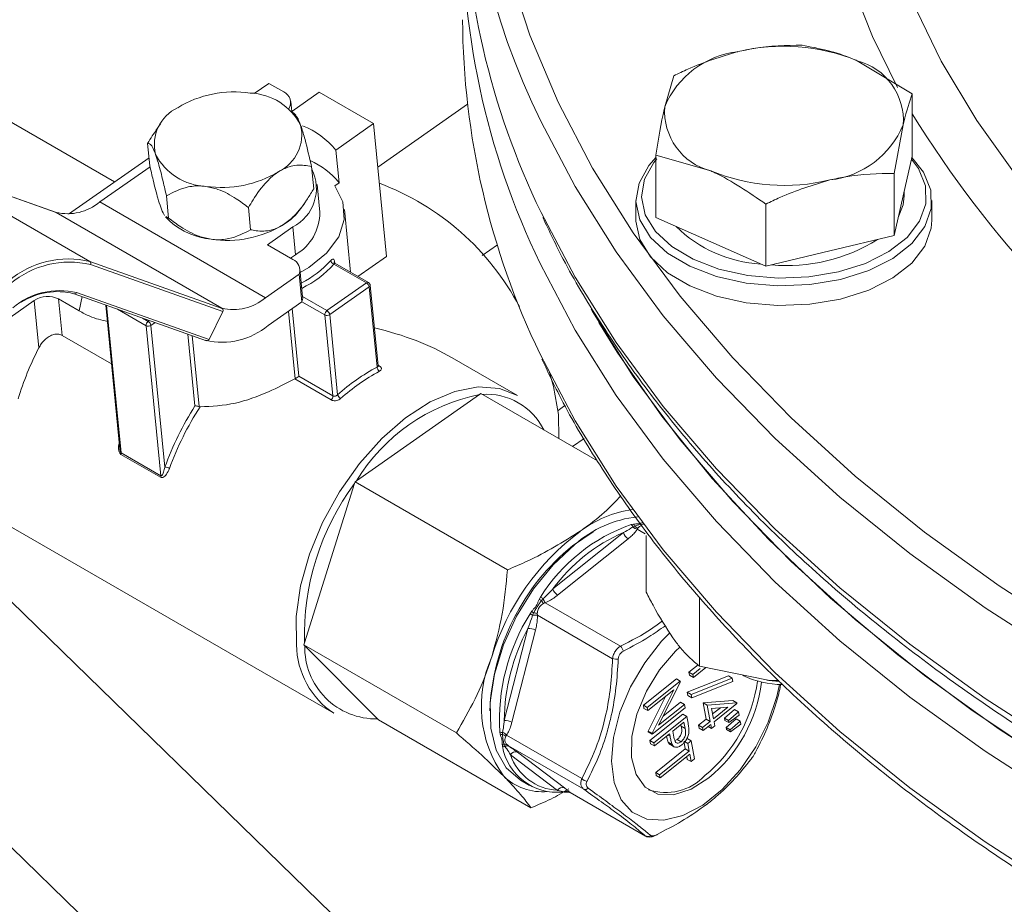
# Model space of a CAD drawing. Units: millimetres. Extents: x 0 to 25546, y 0 to 9489.
# Drawn here: x 289 to 342, y 1151 to 1198 of the extents above; entities that cross this region are included whole.
import ezdxf

# ---------------------------------------------------------------- set-up
doc = ezdxf.new("R2010")
doc.units = ezdxf.units.MM
doc.header["$LTSCALE"] = 5

msp = doc.modelspace()

# ---------------------------------------------------------------- linework, layer by layer
at = {"color": 7, "linetype": 'Continuous', "lineweight": 18}
for p, q in [((329.338, 1126.712), (213.288, 1239.63)), ((206.649, 1232.807), (322.699, 1119.889)), ((336.771, 1194.312), (333.794, 1196.105)), ((301.197, 1194.326), (301.989, 1194.881)), ((302.794, 1194.417), (301.989, 1194.881)), ((323.882, 1195.292), (323.392, 1193.618)), ((304.719, 1194.401), (303.234, 1193.36)), ((307.656, 1192.706), (304.719, 1194.401)), ((303.226, 1193.368), (303.173, 1193.903)), ((336.771, 1190.949), (336.771, 1194.312)), ((286.797, 1193.504), (293.643, 1189.552)), ((303.446, 1193.155), (303.197, 1193.396)), ((312.727, 1193.75), (307.887, 1190.356)), ((296.139, 1192.703), (295.882, 1192.332)), ((305.617, 1191.276), (307.656, 1192.706)), ((308.36, 1185.534), (307.656, 1192.706)), ((335.791, 1190.017), (336.281, 1192.639)), ((295.438, 1191.633), (295.556, 1190.434)), ((305.79, 1189.513), (305.617, 1191.276)), ((291.169, 1187.817), (295.514, 1190.864)), ((322.903, 1187.633), (322.903, 1190.996)), ((322.903, 1190.996), (325.88, 1190.151)), ((336.771, 1190.949), (336.281, 1188.801)), ((290.449, 1187.93), (283.293, 1190.462)), ((292.316, 1185.254), (283.308, 1190.455)), ((290.464, 1187.924), (283.308, 1190.455)), ((292.849, 1188.473), (295.569, 1190.379)), ((304.298, 1190.383), (304.416, 1189.185)), ((335.791, 1186.653), (335.791, 1190.017)), ((304.743, 1187.926), (304.596, 1189.424)), ((305.558, 1189.351), (305.79, 1189.513)), ((336.337, 1188.801), (336.337, 1189.045)), ((296.457, 1188.799), (296.575, 1187.6)), ((321.837, 1188.556), (321.837, 1187.494)), ((336.281, 1188.801), (335.791, 1186.653)), ((337.837, 1187.494), (337.837, 1188.556)), ((301.812, 1183.299), (292.849, 1188.473)), ((300.887, 1188.174), (301.004, 1186.975)), ((303.715, 1188.114), (303.972, 1188.485)), ((306.408, 1184.677), (306.076, 1188.057)), ((328.857, 1184.995), (328.857, 1188.359)), ((290.449, 1187.93), (290.464, 1187.924)), ((290.487, 1187.91), (290.464, 1187.924)), ((299.449, 1182.736), (290.487, 1187.91)), ((296.398, 1187.672), (296.658, 1187.422)), ((296.575, 1187.6), (296.419, 1187.695)), ((325.88, 1186.314), (322.903, 1187.633)), ((301.914, 1186.161), (303.285, 1187.122)), ((303.432, 1185.624), (303.285, 1187.122)), ((335.791, 1186.653), (332.324, 1185.824)), ((303.293, 1185.365), (301.914, 1186.161)), ((314.347, 1186.149), (313.526, 1185.573)), ((328.857, 1184.995), (325.88, 1186.314)), ((303.432, 1185.624), (303.166, 1185.438)), ((308.36, 1185.534), (306.808, 1184.446)), ((332.324, 1185.824), (328.857, 1184.995)), ((292.316, 1185.254), (299.472, 1182.723)), ((299.507, 1182.554), (292.35, 1185.085)), ((303.819, 1183.353), (303.672, 1184.851)), ((307.271, 1184.099), (305.512, 1185.114)), ((305.545, 1185.243), (305.552, 1185.176)), ((307.378, 1184.117), (305.562, 1185.166)), ((301.812, 1183.299), (303.625, 1184.57)), ((303.772, 1183.072), (303.625, 1184.57)), ((305.135, 1182.601), (307.271, 1184.099)), ((307.417, 1183.88), (305.281, 1182.383)), ((307.841, 1179.552), (307.417, 1183.88)), ((307.898, 1179.611), (307.47, 1183.974)), ((290.622, 1183.231), (290.815, 1181.265)), ((291.738, 1182.587), (290.622, 1183.231)), ((291.451, 1183.515), (291.465, 1183.509)), ((291.465, 1183.509), (298.621, 1180.977)), ((291.6, 1183.578), (298.757, 1181.047)), ((291.738, 1182.587), (291.9, 1183.355)), ((303.819, 1183.361), (305.135, 1182.601)), ((289.311, 1183.152), (288.003, 1182.235)), ((289.311, 1183.152), (289.563, 1180.589)), ((293.174, 1182.904), (293.938, 1175.116)), ((293.223, 1182.887), (294.005, 1174.917)), ((295.357, 1181.786), (293.81, 1182.679)), ((299.472, 1182.723), (299.449, 1182.736)), ((303.772, 1183.072), (301.959, 1181.8)), ((303.253, 1182.708), (303.613, 1179.05)), ((305.018, 1182.367), (303.777, 1183.083)), ((295.161, 1182.201), (295.474, 1182.021)), ((299.507, 1182.554), (298.757, 1181.047)), ((303.411, 1178.923), (303.053, 1182.567)), ((305.448, 1177.99), (305.018, 1182.367)), ((305.281, 1182.383), (305.706, 1178.055)), ((296.153, 1173.677), (295.357, 1181.786)), ((295.474, 1182.021), (295.54, 1182.067)), ((295.844, 1181.96), (295.619, 1181.802)), ((295.619, 1181.802), (296.371, 1174.149)), ((293.486, 1179.724), (290.815, 1181.265)), ((297.997, 1177.449), (297.616, 1181.333)), ((297.842, 1181.253), (298.219, 1177.413)), ((315.424, 1178.022), (311.897, 1180.058)), ((307.895, 1179.646), (307.966, 1179.605)), ((303.39, 1178.91), (303.411, 1178.923)), ((305.355, 1177.775), (303.39, 1178.91)), ((303.613, 1179.05), (305.448, 1177.99)), ((313.372, 1178.063), (306.733, 1173.408)), ((313.446, 1178.12), (313.372, 1178.063)), ((319.752, 1174.48), (313.446, 1178.12)), ((298.219, 1177.413), (298.274, 1177.4)), ((317.997, 1177.465), (317.622, 1177.203)), ((317.666, 1175.684), (317.646, 1176.989)), ((319.039, 1175.692), (318.413, 1175.253)), ((296.143, 1173.593), (293.994, 1174.833)), ((294.005, 1174.917), (296.153, 1173.677)), ((306.623, 1173.252), (303.92, 1164.641)), ((306.651, 1173.355), (306.623, 1173.252)), ((306.733, 1173.408), (306.651, 1173.355)), ((314.894, 1168.597), (306.651, 1173.355)), ((287.311, 1171.343), (305.505, 1160.84)), ((321.583, 1171.039), (321.7, 1171.06)), ((321.675, 1170.918), (321.766, 1170.961)), ((317.349, 1167.562), (321.165, 1170.611)), ((318.413, 1169.898), (319.521, 1170.651)), ((321.671, 1170.915), (321.675, 1170.918)), ((321.909, 1170.788), (321.907, 1170.783)), ((321.907, 1170.783), (322.338, 1170.534)), ((321.941, 1170.847), (321.909, 1170.788)), ((322.395, 1170.448), (322.395, 1167.385)), ((321.417, 1170.271), (317.601, 1167.222)), ((316.601, 1166.987), (316.681, 1167.123)), ((316.725, 1166.934), (316.814, 1167.036)), ((316.814, 1167.036), (316.82, 1167.041)), ((316.935, 1166.812), (316.928, 1166.81)), ((316.935, 1166.812), (320.998, 1164.467)), ((325.268, 1167.116), (325.268, 1163.382)), ((316.11, 1166.224), (316.2, 1166.356)), ((316.246, 1166.136), (316.249, 1166.144)), ((316.249, 1166.144), (316.303, 1166.27)), ((316.502, 1166.238), (316.507, 1166.145)), ((316.507, 1166.145), (316.507, 1166.138)), ((316.507, 1166.138), (320.57, 1163.792)), ((314.716, 1160.446), (315.99, 1165.421)), ((316.403, 1165.334), (315.129, 1160.359)), ((303.92, 1164.641), (303.885, 1164.542)), ((312.128, 1159.784), (303.885, 1164.542)), ((303.885, 1164.542), (303.935, 1164.494)), ((303.935, 1164.494), (307.871, 1160.538)), ((324.695, 1163.061), (325.191, 1163.457)), ((324.726, 1162.894), (324.695, 1163.061)), ((324.908, 1162.938), (324.695, 1163.061)), ((324.908, 1162.938), (325.307, 1163.258)), ((324.938, 1162.771), (324.908, 1162.938)), ((325.615, 1163.312), (324.938, 1162.771)), ((325.268, 1163.382), (328.988, 1162.626)), ((322.236, 1161.275), (324.02, 1162.699)), ((322.448, 1161.152), (324.232, 1162.577)), ((324.239, 1162.542), (323.061, 1160.19)), ((324.232, 1162.577), (324.02, 1162.699)), ((324.232, 1162.577), (324.239, 1162.542)), ((324.606, 1161.977), (326.83, 1162.86)), ((324.938, 1162.771), (324.726, 1162.894)), ((324.818, 1161.854), (327.042, 1162.737)), ((327.075, 1162.561), (324.851, 1161.678)), ((327.042, 1162.737), (326.83, 1162.86)), ((327.042, 1162.737), (327.075, 1162.561)), ((323.88, 1162.104), (322.479, 1160.985)), ((322.705, 1159.758), (323.88, 1162.104)), ((324.639, 1161.801), (324.606, 1161.977)), ((324.818, 1161.854), (324.606, 1161.977)), ((322.493, 1159.88), (323.424, 1161.74)), ((323.304, 1160.677), (324.252, 1161.434)), ((324.465, 1161.311), (324.252, 1161.434)), ((324.851, 1161.678), (324.639, 1161.801)), ((324.851, 1161.678), (324.818, 1161.854)), ((325.471, 1161.408), (327.076, 1161.524)), ((325.633, 1160.525), (325.471, 1161.408)), ((325.683, 1161.286), (325.471, 1161.408)), ((325.683, 1161.286), (327.288, 1161.402)), ((327.294, 1161.368), (326.059, 1160.381)), ((327.288, 1161.402), (327.076, 1161.524)), ((327.288, 1161.402), (327.294, 1161.368)), ((322.267, 1161.107), (322.236, 1161.275)), ((322.448, 1161.152), (322.236, 1161.275)), ((322.479, 1160.985), (322.267, 1161.107)), ((322.479, 1160.985), (322.448, 1161.152)), ((324.495, 1161.144), (322.712, 1159.72)), ((323.061, 1160.19), (324.465, 1161.311)), ((324.465, 1161.311), (324.495, 1161.144)), ((325.845, 1160.402), (325.683, 1161.286)), ((326.803, 1161.167), (325.926, 1161.104)), ((325.926, 1161.104), (326.028, 1160.549)), ((325.982, 1160.803), (326.401, 1161.138)), ((326.028, 1160.549), (326.803, 1161.167)), ((326.621, 1160.573), (327.165, 1161.037)), ((326.833, 1160.451), (327.377, 1160.914)), ((327.377, 1160.914), (327.165, 1161.037)), ((327.377, 1160.914), (327.408, 1160.747)), ((307.871, 1160.538), (307.914, 1160.493)), ((316.157, 1155.735), (307.914, 1160.493)), ((322.587, 1159.365), (324.371, 1160.789)), ((322.799, 1159.242), (324.583, 1160.667)), ((324.431, 1160.354), (323.836, 1159.879)), ((324.583, 1160.667), (324.371, 1160.789)), ((324.493, 1160.013), (324.431, 1160.354)), ((324.583, 1160.667), (324.65, 1160.302)), ((325.222, 1160.196), (325.633, 1160.525)), ((325.434, 1160.074), (325.845, 1160.402)), ((325.845, 1160.402), (325.633, 1160.525)), ((326.059, 1160.381), (326.099, 1160.167)), ((326.642, 1160.457), (326.621, 1160.573)), ((326.833, 1160.451), (326.621, 1160.573)), ((326.854, 1160.335), (326.642, 1160.457)), ((326.713, 1160.072), (327.257, 1160.535)), ((326.854, 1160.335), (326.833, 1160.451)), ((327.408, 1160.747), (326.854, 1160.335)), ((326.925, 1159.949), (327.469, 1160.413)), ((327.469, 1160.413), (327.257, 1160.535)), ((327.469, 1160.413), (327.5, 1160.246)), ((314.498, 1159.709), (314.474, 1159.834)), ((314.62, 1159.698), (314.626, 1159.807)), ((314.626, 1159.807), (314.627, 1159.813)), ((322.5, 1159.842), (322.493, 1159.88)), ((322.705, 1159.758), (322.493, 1159.88)), ((322.712, 1159.72), (322.5, 1159.842)), ((322.712, 1159.72), (322.705, 1159.758)), ((323.836, 1159.879), (323.892, 1159.55)), ((324.281, 1160.136), (324.265, 1160.222)), ((324.493, 1160.013), (324.281, 1160.136)), ((325.252, 1160.029), (325.222, 1160.196)), ((325.434, 1160.074), (325.222, 1160.196)), ((325.465, 1159.907), (325.252, 1160.029)), ((325.465, 1159.907), (325.434, 1160.074)), ((325.876, 1160.235), (325.465, 1159.907)), ((325.916, 1160.02), (325.737, 1160.124)), ((325.916, 1160.02), (325.876, 1160.235)), ((326.099, 1160.167), (325.916, 1160.02)), ((326.734, 1159.956), (326.713, 1160.072)), ((326.925, 1159.949), (326.713, 1160.072)), ((326.946, 1159.833), (326.734, 1159.956)), ((326.946, 1159.833), (326.925, 1159.949)), ((327.5, 1160.246), (326.946, 1159.833)), ((314.847, 1159.657), (314.844, 1159.652)), ((314.847, 1159.657), (318.91, 1157.312)), ((322.618, 1159.198), (322.587, 1159.365)), ((322.799, 1159.242), (322.587, 1159.365)), ((322.83, 1159.075), (322.799, 1159.242)), ((323.653, 1159.733), (322.83, 1159.075)), ((323.678, 1159.6), (323.567, 1159.664)), ((323.794, 1159.149), (323.582, 1159.271)), ((323.678, 1159.6), (323.653, 1159.733)), ((323.958, 1159.373), (324.071, 1159.428)), ((324.284, 1159.305), (324.071, 1159.428)), ((324.641, 1159.208), (324.429, 1159.33)), ((324.504, 1158.924), (324.442, 1159.259)), ((324.824, 1159.354), (324.612, 1159.476)), ((324.641, 1159.208), (324.824, 1159.354)), ((324.824, 1159.354), (325.004, 1158.375)), ((314.616, 1159.061), (314.597, 1159.166)), ((314.766, 1159.04), (314.725, 1159.127)), ((314.77, 1159.035), (314.766, 1159.04)), ((314.885, 1159.13), (314.949, 1159.08)), ((314.949, 1159.08), (314.954, 1159.077)), ((314.954, 1159.077), (319.017, 1156.732)), ((315.427, 1158.734), (317.969, 1156.808)), ((322.83, 1159.075), (322.618, 1159.198)), ((322.903, 1157.646), (324.504, 1158.924)), ((323.115, 1157.523), (324.716, 1158.802)), ((323.66, 1159.168), (323.925, 1159.015)), ((324.716, 1158.802), (324.504, 1158.924)), ((324.716, 1158.802), (324.641, 1159.208)), ((317.596, 1156.677), (315.054, 1158.604)), ((324.746, 1158.635), (323.146, 1157.356)), ((324.609, 1158.351), (324.581, 1158.503)), ((324.821, 1158.229), (324.609, 1158.351)), ((324.821, 1158.229), (324.746, 1158.635)), ((325.004, 1158.375), (324.821, 1158.229)), ((322.934, 1157.479), (322.903, 1157.646)), ((323.115, 1157.523), (322.903, 1157.646)), ((315.593, 1157.233), (316.088, 1156.947)), ((323.146, 1157.356), (322.934, 1157.479)), ((323.146, 1157.356), (323.115, 1157.523)), ((318.004, 1156.586), (318.001, 1156.587)), ((318.083, 1156.582), (318.004, 1156.586)), ((318.257, 1156.569), (318.274, 1156.56)), ((318.266, 1156.567), (322.328, 1154.222)), ((318.266, 1156.567), (318.266, 1156.566)), ((318.273, 1156.56), (322.35, 1154.207)), ((322.351, 1154.209), (322.328, 1154.222))]:
    msp.add_line(p, q, dxfattribs=at)
at = {"color": 7, "linetype": 'Continuous', "lineweight": 18, "flags": 128}
for points in [[(341.831, 1237.392), (339.362, 1234.282), (337.216, 1231.092), (335.401, 1227.835), (333.924, 1224.522), (332.789, 1221.164), (332.001, 1217.773), (331.562, 1214.361), (331.475, 1210.94), (331.738, 1207.522), (332.352, 1204.119), (333.313, 1200.743), (334.62, 1197.406), (335.967, 1194.667)], [(342.512, 1235.947), (340.257, 1232.805), (338.335, 1229.589), (336.752, 1226.313), (335.516, 1222.987), (334.629, 1219.624), (334.096, 1216.236), (333.918, 1212.836), (334.096, 1209.436), (334.629, 1206.049), (335.516, 1202.686), (336.752, 1199.36), (338.335, 1196.083), (340.257, 1192.868), (342.512, 1189.725)], [(313.464, 1211.795), (313.598, 1208.54), (314.082, 1204.829), (314.916, 1201.139), (316.098, 1197.481), (317.625, 1193.865), (319.491, 1190.303), (321.691, 1186.805), (324.218, 1183.382), (327.066, 1180.043), (330.226, 1176.8), (333.687, 1173.66), (337.441, 1170.635), (341.474, 1167.732), (345.777, 1164.961)], [(316.703, 1192.805), (318.542, 1189.304), (320.76, 1185.777), (323.31, 1182.325), (326.182, 1178.958), (329.368, 1175.686), (332.859, 1172.521), (336.644, 1169.469), (340.712, 1166.542), (345.051, 1163.747)], [(332.898, 1184.289), (331.238, 1184.009), (329.512, 1183.941), (327.801, 1184.09), (326.186, 1184.447), (324.741, 1184.996), (323.534, 1185.711), (322.622, 1186.56), (322.048, 1187.502), (321.838, 1188.493), (322.001, 1189.487), (322.531, 1190.438), (322.937, 1190.893)], [(322.956, 1190.796), (322.805, 1190.612), (322.295, 1189.697), (322.138, 1188.741), (322.34, 1187.786), (322.893, 1186.88), (323.771, 1186.063), (324.932, 1185.374), (326.323, 1184.846), (327.877, 1184.502), (329.524, 1184.359), (331.185, 1184.424), (332.783, 1184.694)], [(332.783, 1184.694), (334.244, 1185.156), (335.498, 1185.788), (336.488, 1186.561), (337.166, 1187.439), (337.502, 1188.38), (337.48, 1189.341), (337.1, 1190.277), (336.732, 1190.779)], [(336.754, 1190.876), (337.383, 1190.09), (337.777, 1189.117), (337.801, 1188.119), (337.452, 1187.141), (336.747, 1186.229), (335.719, 1185.425), (334.416, 1184.769), (332.898, 1184.289)], [(305.558, 1189.351), (305.998, 1188.472), (306.07, 1187.531), (305.77, 1186.586), (305.116, 1185.699), (304.151, 1184.925), (303.691, 1184.658)], [(336.337, 1188.801), (336.281, 1188.311), (336.015, 1187.635)], [(316.703, 1187.905), (318.542, 1184.405), (320.76, 1180.878), (323.31, 1177.425), (326.182, 1174.059), (329.368, 1170.787), (332.859, 1167.621), (336.644, 1164.57), (340.712, 1161.643), (345.051, 1158.848)], [(332.898, 1183.228), (331.238, 1182.947), (329.512, 1182.88), (327.801, 1183.028), (326.186, 1183.385), (324.741, 1183.934), (323.534, 1184.65), (322.622, 1185.499), (322.048, 1186.441), (321.838, 1187.432), (321.837, 1187.494)], [(337.837, 1187.494), (337.801, 1187.057), (337.452, 1186.079), (336.747, 1185.167), (335.719, 1184.364), (334.416, 1183.707), (332.898, 1183.228)], [(345.051, 1155.99), (340.712, 1158.785), (336.644, 1161.712), (332.859, 1164.763), (329.368, 1167.929), (326.182, 1171.201), (323.31, 1174.567), (320.76, 1178.02), (318.542, 1181.547), (316.66, 1185.14), (316.654, 1185.152)], [(345.777, 1157.204), (341.475, 1159.975), (337.441, 1162.878), (333.687, 1165.903), (330.226, 1169.042), (327.066, 1172.286), (324.218, 1175.625), (321.691, 1179.048), (319.491, 1182.546), (319.417, 1182.673)], [(319.835, 1181.957), (320.827, 1180.352), (323.233, 1176.899), (325.961, 1173.528), (329.005, 1170.247), (332.354, 1167.068), (336, 1163.998), (339.93, 1161.049), (344.133, 1158.227)], [(345.051, 1151.091), (340.712, 1153.886), (336.644, 1156.813), (332.859, 1159.864), (329.368, 1163.03), (326.182, 1166.301), (323.31, 1169.668), (320.76, 1173.121), (318.542, 1176.648), (316.66, 1180.24), (316.654, 1180.253)], [(307.906, 1179.586), (307.905, 1179.587), (307.899, 1179.611), (307.899, 1179.611), (307.899, 1179.611)], [(317.646, 1176.989), (317.377, 1178.504), (317.166, 1179.252)], [(303.49, 1164.541), (303.474, 1166.072), (303.711, 1167.724), (304.193, 1169.438), (304.9, 1171.152), (305.809, 1172.803), (306.886, 1174.333), (308.093, 1175.685), (309.385, 1176.812), (310.716, 1177.672), (312.038, 1178.233), (313.304, 1178.477), (314.466, 1178.394), (315.424, 1178.022)], [(318.528, 1169.962), (317.358, 1168.872), (316.293, 1167.562), (315.383, 1166.093), (314.669, 1164.534), (314.186, 1162.957), (313.955, 1161.437), (313.988, 1160.044), (314.283, 1158.844), (314.827, 1157.892), (315.593, 1157.233), (315.593, 1157.233)], [(329.592, 1162.399), (329.451, 1161.743), (328.986, 1160.366), (328.312, 1159.021), (327.466, 1157.782), (326.493, 1156.715), (325.444, 1155.878), (324.378, 1155.316), (323.351, 1155.059), (322.419, 1155.121), (321.632, 1155.498), (321.033, 1156.172), (320.653, 1157.104), (320.513, 1158.245), (320.621, 1159.533), (320.971, 1160.899), (321.544, 1162.27), (322.309, 1163.571), (323.225, 1164.731), (323.672, 1165.19)], [(324.216, 1164.412), (323.976, 1164.191), (323.114, 1163.197), (322.401, 1162.039), (321.888, 1160.802), (321.614, 1159.578), (321.599, 1158.458), (321.844, 1157.524), (322.332, 1156.847), (323.026, 1156.476), (323.873, 1156.439), (324.813, 1156.738), (325.775, 1157.352)], [(328.907, 1162.622), (329.02, 1162.608), (329.576, 1162.564)]]:
    msp.add_lwpolyline(points, dxfattribs=at)
at = {"color": 7, "linetype": 'Continuous', "lineweight": 18}
for centre, radius, start, end in [((353.893, 1210.97), 41.389, 154.9725, 206.0341), ((354.985, 1206.418), 42.523, 180.4559, 205.8077), ((354.269, 1203.38), 41.799, 178.2587, 205.8544), ((354.518, 1198.554), 42.055, 180.3158, 205.7962), ((327.913, 1191.727), 4.9, 96.607, 157.3039), ((329.815, 1186.393), 10.496, 67.7229, 103.5847), ((332.954, 1192.877), 3.336, 355.9011, 75.419), ((300.126, 1188.507), 5.915, 81.6644, 121.1867), ((300.853, 1191.144), 3.218, 27.4985, 87.6761), ((302.545, 1193.848), 0.62, 327.2599, 66.4007), ((298.015, 1191.571), 2.212, 115.5005, 193.7416), ((326.72, 1193.38), 3.336, 175.9011, 255.419), ((386.443, 1223.777), 58.308, 211.58372, 234.75158), ((301.559, 1192.105), 2.212, 295.5005, 13.7416), ((302.066, 1188.311), 4.626, 39.8529, 67.7507), ((331.76, 1194.529), 4.9, 276.607, 337.3039), ((298.721, 1192.532), 3.218, 207.4985, 267.6761), ((302.346, 1186.673), 4.464, 39.5127, 65.0908), ((299.448, 1195.169), 5.915, 261.6644, 301.1867), ((302.224, 1189.204), 2.336, 297.0023, 26.7099), ((329.859, 1199.864), 10.496, 247.7229, 283.5847), ((302.985, 1176.202), 14.186, 27.7991, 69.4155), ((291.111, 1190.532), 2.695, 256.6079, 310.1598), ((301.113, 1189.969), 3.196, 301.6916, 324.522), ((299.258, 1190.369), 3.93, 228.579, 264.3549), ((302.14, 1187.884), 2.603, 299.7572, 0.9204), ((299.728, 1192.31), 5.915, 261.6644, 301.1867), ((328.99, 1192.227), 7.119, 225.5525, 266.6638), ((329.982, 1194.293), 9.261, 264.9392, 301.957), ((291.157, 1180.385), 5.006, 76.6079, 130.1598), ((303.046, 1184.795), 0.621, 338.7945, 66.6416), ((301.269, 1188.963), 5.47, 296.9407, 318.0685), ((305.587, 1185.357), 0.254, 191.1327, 252.8141), ((291.209, 1180.291), 4.929, 76.6079, 130.1598), ((292.24, 1185.151), 0.128, 329.3018, 53.5957), ((301.193, 1189.038), 5.835, 296.2595, 317.7485), ((305.613, 1185.188), 0.0871, 140.7462, 184.9709), ((307.339, 1184.023), 0.102, 67.4433, 131.8323), ((307.104, 1183.83), 0.317, 9.1165, 58.1403), ((307.285, 1183.956), 0.186, 5.6068, 60.0027), ((307.364, 1183.973), 0.106, 299.7572, 0.9204), ((290.691, 1179.757), 3.927, 76.6079, 130.1598), ((290.564, 1180.017), 3.609, 75.7845, 122.7756), ((290.035, 1182.057), 1.312, 63.4033, 123.477), ((291.494, 1183.619), 0.114, 255.414, 338.9667), ((300.074, 1185.358), 2.695, 256.6079, 310.1598), ((303.261, 1183.302), 0.561, 335.7942, 5.2359), ((299.396, 1182.62), 0.128, 329.3018, 53.5957), ((305.301, 1182.372), 0.283, 125.9349, 181.1542), ((305.136, 1182.602), 0.262, 243.4033, 303.477), ((304.968, 1182.332), 0.317, 9.1165, 58.1403), ((295.64, 1181.792), 0.283, 125.9349, 181.1542), ((295.475, 1182.021), 0.262, 243.4033, 303.477), ((295.307, 1181.752), 0.317, 9.1165, 58.1403), ((299.476, 1184.743), 3.85, 256.6079, 310.1598), ((298.65, 1181.088), 0.114, 255.414, 338.9667), ((303.934, 1173.116), 16.199, 152.5265, 163.092), ((313.069, 1169.825), 11.043, 118.2541, 131.8202), ((308.117, 1179.553), 0.275, 180.0502, 237.0708), ((307.919, 1179.688), 0.0955, 259.1079, 299.228), ((313.099, 1169.773), 10.84, 118.2541, 131.8202), ((305.166, 1177.984), 0.282, 312.2248, 1.1933), ((306.068, 1178.18), 0.383, 199.0799, 239.0263), ((315.384, 1168.132), 10.133, 101.4509, 148.6234), ((313.75, 1174.618), 3.463, 26.3031, 94.2082), ((312.494, 1168.255), 17.166, 147.6136, 159.9191), ((312.457, 1168.277), 16.864, 147.2506, 159.9156), ((293.791, 1174.902), 0.215, 341.4314, 4.1822), ((296.305, 1173.522), 0.63, 60.1717, 83.9995), ((295.939, 1173.662), 0.215, 341.4314, 4.1822), ((317.748, 1165.031), 13.834, 143.5347, 181.6144), ((322.595, 1165.335), 6.16, 96.245, 131.3246), ((322.581, 1165.659), 6.268, 98.6281, 126.8663), ((324.661, 1162.158), 9.399, 109.1212, 148.1127), ((321.462, 1170.85), 0.224, 17.8799, 57.5089), ((321.57, 1170.902), 0.205, 16.8219, 50.6573), ((322.078, 1171.249), 0.424, 222.6721, 251.232), ((326.866, 1159.93), 13.422, 126.8299, 162.8647), ((324.847, 1162.089), 9.283, 113.364, 143.8699), ((321.71, 1170.751), 0.563, 194.4591, 238.6554), ((322, 1171.227), 0.454, 223.4531, 258.1391), ((322.002, 1171.229), 0.45, 223.5457, 258.1158), ((326.045, 1160.485), 12.118, 129.0354, 177.6702), ((317.894, 1167.703), 0.563, 194.4591, 238.6554), ((316.304, 1166.122), 0.915, 62.6336, 71.073), ((315.882, 1165.762), 1.578, 53.8022, 59.5998), ((317.638, 1167.487), 1.067, 211.1668, 221.8411), ((317.865, 1167.424), 1.12, 200.2986, 213.2635), ((317.843, 1167.411), 1.088, 199.9015, 213.4152), ((325.343, 1160.455), 10.886, 147.9988, 183.2672), ((296.732, 1132.679), 38.74, 59.7501, 59.9863), ((317.706, 1168.05), 2.267, 228.3636, 231.7535), ((316.388, 1164.1), 2.041, 86.6589, 93.9885), ((316.386, 1163.987), 2.161, 86.7977, 93.6389), ((316.067, 1164.152), 2.131, 78.2214, 83.6464), ((325.482, 1160.339), 10.767, 151.8362, 179.4298), ((316.058, 1164.721), 0.703, 60.6319, 95.5245), ((308.002, 1164.599), 4.513, 180.7326, 236.3981), ((307.787, 1164.39), 3.853, 178.4613, 271.2571), ((320.33, 1163.894), 0.88, 20.3343, 40.5941), ((320.017, 1161.225), 6.542, 156.0131, 215.2004), ((320.823, 1165.139), 1.37, 259.3575, 272.4692), ((320.542, 1163.607), 7.926, 309.3066, 352.5769), ((320.769, 1163.474), 7.908, 309.2723, 353.1273), ((329.73, 1167.168), 4.774, 243.7046, 270.2674), ((314.784, 1159.746), 0.703, 60.6319, 95.5245), ((314.593, 1160.062), 0.256, 242.3381, 277.3127), ((314.441, 1159.317), 0.524, 39.8275, 69.3955), ((314.441, 1159.318), 0.529, 39.8297, 69.4218), ((314.58, 1159.942), 0.247, 250.539, 279.2777), ((314.466, 1159.232), 0.49, 47.1655, 71.7861), ((314.724, 1159.351), 0.224, 235.5162, 270.1015), ((317.58, 1159.581), 3.01, 189.9545, 275.7356), ((314.72, 1159.262), 0.226, 242.4888, 281.7642), ((314.809, 1158.941), 0.204, 68.2187, 114.4476), ((314.892, 1158.904), 0.186, 72.2916, 132.6324), ((314.897, 1158.901), 0.185, 72.0895, 133.33), ((315.311, 1158.468), 0.29, 66.4241, 152.1585), ((317.735, 1159.501), 2.827, 198.5007, 267.1893), ((316.783, 1159.633), 3.035, 225.8862, 275.1578), ((319.307, 1157.715), 0.566, 225.4395, 258.0045), ((323.442, 1159.468), 2.91, 251.2243, 316.7796), ((317.853, 1156.542), 0.29, 66.4241, 152.1585), ((317.943, 1156.688), 0.119, 275.3545, 301.2114), ((318.114, 1156.316), 0.293, 58.8285, 112.6773), ((318.115, 1156.316), 0.293, 58.9664, 112.2566), ((318.047, 1156.661), 0.0869, 272.8556, 294.4644), ((318.151, 1156.322), 0.269, 66.7016, 104.5998), ((319.091, 1156.944), 0.225, 250.5883, 317.44), ((322.473, 1154.471), 0.288, 239.8844, 304.053), ((322.937, 1154.298), 0.038, 305.4307, 352.0591)]:
    msp.add_arc(centre, radius, start, end, dxfattribs=at)
for centre, major_axis, ratio, start_param, end_param in [((301.477, 1174.619), (14.005, 0.616), 0.545762, 0.708028, 1.086793), ((303.482, 1178.958), (0.176, 0.113), 0.046069, 0.702275, 1.95659)]:
    msp.add_ellipse(centre, major_axis=major_axis, ratio=ratio, start_param=start_param, end_param=end_param, dxfattribs=at)
for points, knots in [([(327.349, 1196.595), (326.438, 1196.319), (325.264, 1195.964), (324.135, 1195.415), (323.882, 1195.292)], [0, 0, 0, 0, 0.7762867, 1, 1, 1, 1]), ([(330.816, 1196.95), (329.95, 1196.935), (328.806, 1196.914), (327.633, 1196.657), (327.349, 1196.595)], [0, 0, 0, 0, 0.758149, 1, 1, 1, 1]), ([(333.794, 1196.105), (333.723, 1196.136), (332.718, 1196.575), (331.733, 1196.769), (330.816, 1196.95)], [0, 0, 0, 0, 0.070215, 1, 1, 1, 1]), ([(336.281, 1192.639), (336.293, 1192.689), (336.458, 1193.408), (336.62, 1193.877), (336.771, 1194.312)], [0, 0, 0, 0, 0.070215, 1, 1, 1, 1]), ([(323.392, 1193.618), (323.381, 1193.567), (323.215, 1192.835), (323.053, 1191.882), (322.903, 1190.996)], [0, 0, 0, 0, 0.070215, 1, 1, 1, 1]), ([(303.707, 1192.63), (303.659, 1192.756), (303.551, 1193.034), (303.475, 1193.104), (303.433, 1193.142)], [0, 0, 0, 0, 0.452202, 1, 1, 1, 1]), ([(295.929, 1192.359), (295.847, 1192.256), (295.665, 1192.028), (295.519, 1191.773), (295.438, 1191.633)], [0, 0, 0, 0, 0.4527393, 1, 1, 1, 1]), ([(304.298, 1190.383), (304.183, 1190.886), (304.004, 1191.664), (303.798, 1192.372), (303.721, 1192.591), (303.707, 1192.63)], [0, 0, 0, 0, 0.599211, 0.927974, 1, 1, 1, 1]), ([(295.438, 1191.633), (295.504, 1191.632), (295.607, 1191.629), (295.777, 1191.288), (295.853, 1191.083), (295.866, 1191.046)], [0, 0, 0, 0, 0.599211, 0.927974, 1, 1, 1, 1]), ([(295.866, 1191.046), (295.917, 1190.892), (296.053, 1190.485), (296.258, 1189.676), (296.398, 1189.059), (296.457, 1188.799)], [0, 0, 0, 0, 0.2591388, 0.6868082, 1, 1, 1, 1]), ([(296.147, 1188.187), (296.096, 1188.341), (295.96, 1188.748), (295.755, 1189.557), (295.615, 1190.174), (295.556, 1190.434)], [0, 0, 0, 0, 0.259139, 0.686808, 1, 1, 1, 1]), ([(300.887, 1188.174), (300.969, 1188.311), (301.267, 1188.808), (301.778, 1189.509), (302.286, 1189.961), (302.499, 1190.101), (302.511, 1190.108)], [0, 0, 0, 0, 0.184269, 0.666401, 0.981808, 1, 1, 1, 1]), ([(302.511, 1190.108), (302.703, 1190.21), (303.192, 1190.47), (303.793, 1190.483), (304.168, 1190.409), (304.298, 1190.383)], [0, 0, 0, 0, 0.296984, 0.75652, 1, 1, 1, 1]), ([(325.88, 1190.151), (325.95, 1190.12), (326.956, 1189.668), (327.941, 1188.989), (328.857, 1188.359)], [0, 0, 0, 0, 0.070215, 1, 1, 1, 1]), ([(328.857, 1188.359), (329.11, 1188.481), (330.239, 1189.031), (331.413, 1189.386), (332.324, 1189.662)], [0, 0, 0, 0, 0.223713, 1, 1, 1, 1]), ([(332.324, 1189.662), (332.608, 1189.724), (333.781, 1189.981), (334.925, 1190.001), (335.791, 1190.017)], [0, 0, 0, 0, 0.2418514, 1, 1, 1, 1]), ([(296.457, 1188.799), (296.826, 1188.994), (297.398, 1189.296), (298.199, 1189.363), (298.531, 1189.323), (298.59, 1189.316)], [0, 0, 0, 0, 0.5992111, 0.9279735, 1, 1, 1, 1]), ([(298.59, 1189.316), (298.807, 1189.27), (299.382, 1189.147), (300.166, 1188.713), (300.673, 1188.334), (300.887, 1188.174)], [0, 0, 0, 0, 0.259139, 0.686808, 1, 1, 1, 1]), ([(304.416, 1189.185), (304.306, 1189.004), (303.99, 1188.482), (303.458, 1187.761), (302.979, 1187.394), (302.791, 1187.25)], [0, 0, 0, 0, 0.24348, 0.703016, 1, 1, 1, 1]), ([(296.353, 1187.735), (296.301, 1187.829), (296.236, 1187.943), (296.16, 1188.15), (296.147, 1188.187)], [0, 0, 0, 0, 0.820288, 1, 1, 1, 1]), ([(298.871, 1186.458), (298.654, 1186.504), (298.079, 1186.627), (297.295, 1187.06), (296.789, 1187.44), (296.575, 1187.6)], [0, 0, 0, 0, 0.259139, 0.686808, 1, 1, 1, 1]), ([(316.798, 1187.636), (317.157, 1186.88), (318.06, 1184.975), (319.852, 1181.986), (322.126, 1178.671), (324.703, 1175.431), (327.563, 1172.272), (330.7, 1169.204), (334.105, 1166.234), (337.77, 1163.371), (341.684, 1160.623), (345.836, 1157.996), (350.216, 1155.498), (354.811, 1153.135), (359.609, 1150.914), (364.597, 1148.84), (369.763, 1146.918), (375.091, 1145.153), (380.569, 1143.551), (386.181, 1142.114), (391.913, 1140.847), (397.749, 1139.753), (403.675, 1138.834), (409.674, 1138.094), (415.73, 1137.534), (421.828, 1137.155), (427.952, 1136.959), (434.084, 1136.946), (440.21, 1137.115), (446.313, 1137.468), (452.376, 1138.002), (458.384, 1138.716), (464.321, 1139.608), (470.171, 1140.677), (475.919, 1141.919), (481.549, 1143.331), (487.047, 1144.91), (492.398, 1146.651), (497.588, 1148.55), (502.603, 1150.603), (507.43, 1152.803), (512.056, 1155.146), (516.468, 1157.625), (520.656, 1160.234), (524.607, 1162.967), (528.311, 1165.815), (531.757, 1168.773), (534.937, 1171.831), (537.84, 1174.983), (540.462, 1178.219), (542.785, 1181.531), (544.728, 1184.718), (545.749, 1186.825), (546.213, 1187.783)], [0, 0, 0, 0, 0.012994, 0.032718, 0.052465, 0.072232, 0.092016, 0.111813, 0.131621, 0.151435, 0.171253, 0.191074, 0.210895, 0.230716, 0.250536, 0.270353, 0.290169, 0.309983, 0.329794, 0.349604, 0.369412, 0.389218, 0.409023, 0.428826, 0.448629, 0.468431, 0.488232, 0.508034, 0.527835, 0.547637, 0.567439, 0.587242, 0.607045, 0.626851, 0.646657, 0.666466, 0.686276, 0.706089, 0.725904, 0.745721, 0.765541, 0.785364, 0.805189, 0.825015, 0.844843, 0.864671, 0.884498, 0.90432, 0.924137, 0.943944, 0.963739, 0.983517, 1, 1, 1, 1]), ([(301.004, 1186.975), (300.635, 1186.78), (300.063, 1186.478), (299.262, 1186.411), (298.93, 1186.451), (298.871, 1186.458)], [0, 0, 0, 0, 0.599211, 0.927974, 1, 1, 1, 1]), ([(302.791, 1187.25), (302.78, 1187.243), (302.567, 1187.106), (302.035, 1186.884), (301.457, 1186.88), (301.102, 1186.954), (301.004, 1186.975)], [0, 0, 0, 0, 0.018192, 0.333599, 0.815731, 1, 1, 1, 1]), ([(305.545, 1185.243), (305.543, 1185.259), (305.537, 1185.307), (305.511, 1185.362), (305.464, 1185.389), (305.404, 1185.373), (305.36, 1185.33), (305.338, 1185.308)], [0, 0, 0, 0, 0.114546, 0.331728, 0.55527, 0.778383, 1, 1, 1, 1]), ([(305.561, 1185.163), (305.558, 1185.165), (305.55, 1185.171), (305.534, 1185.154), (305.52, 1185.128), (305.512, 1185.114)], [0, 0, 0, 0, 0.2100659, 0.603599, 1, 1, 1, 1]), ([(305.564, 1185.169), (305.554, 1185.174), (305.533, 1185.184), (305.522, 1185.205), (305.522, 1185.204), (305.522, 1185.204)], [0, 0, 0, 0, 0.372647, 0.795337, 1, 1, 1, 1]), ([(293.261, 1182.014), (292.949, 1182.086), (292.46, 1182.198), (291.931, 1182.483), (291.738, 1182.587)], [0, 0, 0, 0, 0.6370255, 1, 1, 1, 1]), ([(290.815, 1181.265), (290.776, 1181.284), (290.675, 1181.333), (290.478, 1181.345), (290.235, 1181.282), (289.952, 1181.112), (289.72, 1180.865), (289.603, 1180.66), (289.563, 1180.589)], [0, 0, 0, 0, 0.093549, 0.242688, 0.400581, 0.581456, 0.853423, 1, 1, 1, 1]), ([(316.746, 1179.984), (317.121, 1179.193), (318.04, 1177.253), (319.851, 1174.229), (322.126, 1170.914), (324.703, 1167.674), (327.563, 1164.515), (330.7, 1161.446), (334.105, 1158.477), (337.77, 1155.614), (341.684, 1152.866), (345.836, 1150.239), (350.216, 1147.741), (354.811, 1145.378), (359.609, 1143.157), (364.598, 1141.083), (369.763, 1139.161), (375.091, 1137.396), (380.569, 1135.793), (386.181, 1134.357), (391.913, 1133.09), (397.749, 1131.996), (403.675, 1131.077), (409.674, 1130.337), (415.73, 1129.777), (421.828, 1129.398), (427.952, 1129.202), (434.084, 1129.189), (440.21, 1129.358), (446.313, 1129.711), (452.376, 1130.244), (458.384, 1130.959), (464.321, 1131.851), (470.171, 1132.92), (475.919, 1134.162), (481.549, 1135.574), (487.047, 1137.153), (492.398, 1138.894), (497.588, 1140.793), (502.603, 1142.846), (507.43, 1145.046), (512.056, 1147.389), (516.469, 1149.868), (520.656, 1152.477), (524.607, 1155.21), (528.311, 1158.058), (531.757, 1161.016), (534.937, 1164.074), (537.841, 1167.226), (540.459, 1170.462), (542.796, 1173.772), (544.8, 1177.154), (546.059, 1179.508), (546.56, 1180.745), (546.591, 1180.82)], [0, 0, 0, 0, 0.013529, 0.033152, 0.052798, 0.072464, 0.092146, 0.111842, 0.131547, 0.15126, 0.170977, 0.190696, 0.210415, 0.230135, 0.249852, 0.269568, 0.289282, 0.308994, 0.328704, 0.348412, 0.368118, 0.387823, 0.407526, 0.427228, 0.446929, 0.466629, 0.486329, 0.506029, 0.525729, 0.545429, 0.565129, 0.58483, 0.604533, 0.624236, 0.643941, 0.663648, 0.683357, 0.703068, 0.722781, 0.742497, 0.762215, 0.781936, 0.801659, 0.821384, 0.84111, 0.860837, 0.880561, 0.900282, 0.919997, 0.939703, 0.959396, 0.979072, 0.998729, 1, 1, 1, 1]), ([(307.841, 1179.552), (307.851, 1179.556), (307.875, 1179.567), (307.897, 1179.587), (307.897, 1179.604), (307.897, 1179.611)], [0, 0, 0, 0, 0.280512, 0.680832, 1, 1, 1, 1]), ([(307.967, 1179.321), (307.986, 1179.333), (308.033, 1179.361), (308.073, 1179.418), (308.079, 1179.484), (308.045, 1179.551), (307.992, 1179.587), (307.966, 1179.605)], [0, 0, 0, 0, 0.149662, 0.363976, 0.57609, 0.787611, 1, 1, 1, 1]), ([(303.39, 1178.91), (302.919, 1178.67), (301.879, 1178.14), (300.105, 1177.488), (298.904, 1177.43), (298.274, 1177.4)], [0, 0, 0, 0, 0.281553, 0.623016, 1, 1, 1, 1]), ([(305.355, 1177.775), (305.375, 1177.766), (305.425, 1177.741), (305.528, 1177.725), (305.653, 1177.738), (305.775, 1177.78), (305.839, 1177.828), (305.871, 1177.851)], [0, 0, 0, 0, 0.1324, 0.348646, 0.566515, 0.783686, 1, 1, 1, 1]), ([(305.706, 1178.055), (305.69, 1178.04), (305.658, 1178.011), (305.597, 1177.982), (305.535, 1177.969), (305.483, 1177.973), (305.458, 1177.985), (305.448, 1177.99)], [0, 0, 0, 0, 0.2212812, 0.4418995, 0.6594772, 0.871389, 1, 1, 1, 1]), ([(298.219, 1177.413), (298.2, 1177.42), (298.161, 1177.434), (298.099, 1177.447), (298.043, 1177.452), (298.011, 1177.451), (297.998, 1177.45), (297.997, 1177.449)], [0, 0, 0, 0, 0.247496, 0.494188, 0.762066, 0.990564, 1, 1, 1, 1]), ([(293.994, 1174.833), (293.979, 1174.845), (293.945, 1174.87), (293.902, 1174.949), (293.867, 1175.093), (293.86, 1175.27), (293.893, 1175.394), (293.906, 1175.443)], [0, 0, 0, 0, 0.1006468, 0.2246419, 0.4176726, 0.767723, 1, 1, 1, 1]), ([(294.005, 1174.917), (294, 1174.921), (293.992, 1174.927), (293.976, 1174.95), (293.955, 1175.002), (293.942, 1175.062), (293.941, 1175.105), (293.941, 1175.116)], [0, 0, 0, 0, 0.094206, 0.159616, 0.394921, 0.836659, 1, 1, 1, 1]), ([(296.371, 1174.149), (296.351, 1174.053), (296.323, 1173.918), (296.263, 1173.77), (296.224, 1173.7), (296.187, 1173.674), (296.167, 1173.671), (296.158, 1173.675), (296.153, 1173.677)], [0, 0, 0, 0, 0.485681, 0.687232, 0.871421, 0.941143, 0.972816, 1, 1, 1, 1]), ([(296.618, 1174.069), (296.571, 1173.959), (296.502, 1173.803), (296.369, 1173.649), (296.279, 1173.586), (296.199, 1173.571), (296.161, 1173.586), (296.143, 1173.593)], [0, 0, 0, 0, 0.4385296, 0.6289689, 0.8218738, 0.9104807, 1, 1, 1, 1]), ([(321.018, 1172.608), (320.936, 1172.514), (320.548, 1172.072), (319.824, 1171.417), (319.117, 1170.893), (318.82, 1170.674)], [0, 0, 0, 0, 0.134949, 0.637664, 1, 1, 1, 1]), ([(321.7, 1171.06), (321.743, 1171.064), (321.824, 1171.071), (321.946, 1171.076), (322.047, 1171.093), (322.12, 1171.123), (322.174, 1171.14), (322.2, 1171.149)], [0, 0, 0, 0, 0.2126, 0.395339, 0.582359, 0.790927, 1, 1, 1, 1]), ([(321.766, 1170.961), (321.815, 1170.978), (321.912, 1171.012), (322.057, 1171.04), (322.177, 1171.058), (322.254, 1171.055), (322.293, 1171.054)], [0, 0, 0, 0, 0.252112, 0.505997, 0.751768, 1, 1, 1, 1]), ([(322.149, 1170.966), (322.142, 1170.967), (322.082, 1170.972), (322.009, 1170.924), (321.957, 1170.865), (321.941, 1170.847)], [0, 0, 0, 0, 0.076329, 0.714463, 1, 1, 1, 1]), ([(318.82, 1170.674), (317.903, 1170.107), (316.672, 1169.346), (315.255, 1168.749), (314.894, 1168.597)], [0, 0, 0, 0, 0.745805, 1, 1, 1, 1]), ([(321.165, 1170.611), (321.3, 1170.685), (321.479, 1170.784), (321.632, 1170.889), (321.671, 1170.915)], [0, 0, 0, 0, 0.746717, 1, 1, 1, 1]), ([(321.907, 1170.783), (321.874, 1170.734), (321.796, 1170.618), (321.628, 1170.447), (321.488, 1170.33), (321.417, 1170.271)], [0, 0, 0, 0, 0.264421, 0.62967, 1, 1, 1, 1]), ([(314.894, 1168.597), (314.817, 1167.796), (314.662, 1166.179), (314.248, 1164.654), (314.04, 1163.885)], [0, 0, 0, 0, 0.495458, 1, 1, 1, 1]), ([(316.82, 1167.041), (316.889, 1167.103), (317.028, 1167.228), (317.2, 1167.405), (317.306, 1167.517), (317.349, 1167.562)], [0, 0, 0, 0, 0.369752, 0.74189, 1, 1, 1, 1]), ([(317.601, 1167.222), (317.551, 1167.184), (317.428, 1167.088), (317.213, 1166.943), (317.028, 1166.856), (316.935, 1166.812)], [0, 0, 0, 0, 0.249632, 0.621124, 1, 1, 1, 1]), ([(322.395, 1167.385), (322.516, 1167.146), (322.984, 1166.216), (323.47, 1165.466), (323.832, 1164.91)], [0, 0, 0, 0, 0.2575513, 1, 1, 1, 1]), ([(316.2, 1166.356), (316.235, 1166.397), (316.3, 1166.473), (316.401, 1166.581), (316.482, 1166.705), (316.537, 1166.845), (316.58, 1166.94), (316.601, 1166.987)], [0, 0, 0, 0, 0.2126, 0.395339, 0.582359, 0.790927, 1, 1, 1, 1]), ([(316.303, 1166.27), (316.335, 1166.328), (316.4, 1166.445), (316.509, 1166.612), (316.612, 1166.779), (316.687, 1166.882), (316.725, 1166.934)], [0, 0, 0, 0, 0.2521117, 0.5059965, 0.7517679, 1, 1, 1, 1]), ([(316.843, 1166.775), (316.806, 1166.752), (316.712, 1166.695), (316.587, 1166.551), (316.517, 1166.382), (316.506, 1166.272), (316.502, 1166.238)], [0, 0, 0, 0, 0.19703, 0.500215, 0.8455, 1, 1, 1, 1]), ([(316.928, 1166.81), (316.911, 1166.804), (316.882, 1166.794), (316.854, 1166.78), (316.843, 1166.775)], [0, 0, 0, 0, 0.579516, 1, 1, 1, 1]), ([(315.99, 1165.421), (316.06, 1165.596), (316.154, 1165.83), (316.228, 1166.074), (316.246, 1166.136)], [0, 0, 0, 0, 0.746717, 1, 1, 1, 1]), ([(316.507, 1166.138), (316.507, 1166.064), (316.507, 1165.889), (316.47, 1165.619), (316.425, 1165.429), (316.403, 1165.334)], [0, 0, 0, 0, 0.264421, 0.62967, 1, 1, 1, 1]), ([(320.998, 1164.467), (321.581, 1164.762), (322.396, 1165.175), (323.073, 1165.694), (323.266, 1165.842)], [0, 0, 0, 0, 0.715025, 1, 1, 1, 1]), ([(323.428, 1165.575), (323.134, 1165.367), (322.427, 1164.868), (321.624, 1164.446), (321.155, 1164.2)], [0, 0, 0, 0, 0.416433, 1, 1, 1, 1]), ([(323.832, 1164.91), (323.962, 1164.735), (324.448, 1164.084), (324.922, 1163.679), (325.268, 1163.382)], [0, 0, 0, 0, 0.2686336, 1, 1, 1, 1]), ([(320.57, 1163.792), (320.585, 1163.871), (320.616, 1164.028), (320.739, 1164.242), (320.875, 1164.387), (320.968, 1164.447), (320.998, 1164.467)], [0, 0, 0, 0, 0.2888061, 0.5813972, 0.8632767, 1, 1, 1, 1]), ([(321.155, 1164.2), (321.134, 1164.188), (321.071, 1164.152), (320.98, 1164.063), (320.903, 1163.924), (320.889, 1163.821), (320.882, 1163.77)], [0, 0, 0, 0, 0.137709, 0.419089, 0.710206, 1, 1, 1, 1]), ([(314.04, 1163.885), (314.006, 1163.781), (313.753, 1162.993), (313.17, 1161.568), (312.477, 1160.382), (312.128, 1159.784)], [0, 0, 0, 0, 0.070101, 0.53079, 1, 1, 1, 1]), ([(318.91, 1157.312), (319.176, 1157.846), (319.713, 1158.928), (320.21, 1160.619), (320.483, 1162.262), (320.541, 1163.28), (320.57, 1163.792)], [0, 0, 0, 0, 0.281318, 0.569005, 0.783048, 1, 1, 1, 1]), ([(320.882, 1163.77), (320.849, 1163.254), (320.781, 1162.217), (320.561, 1160.925), (320.245, 1159.67), (319.828, 1158.457), (319.403, 1157.595), (319.189, 1157.161)], [0, 0, 0, 0, 0.214117, 0.43066, 0.554002, 0.775411, 1, 1, 1, 1]), ([(328.317, 1158.772), (328.528, 1159.186), (328.951, 1160.018), (329.36, 1161.199), (329.595, 1162.012), (329.653, 1162.366), (329.664, 1162.434)], [0, 0, 0, 0, 0.3671335, 0.7384276, 0.9499153, 1, 1, 1, 1]), ([(328.988, 1162.626), (329.077, 1162.618), (329.269, 1162.602), (329.461, 1162.607), (329.565, 1162.61)], [0, 0, 0, 0, 0.457792, 1, 1, 1, 1]), ([(314.627, 1159.813), (314.641, 1159.888), (314.67, 1160.037), (314.696, 1160.251), (314.71, 1160.389), (314.716, 1160.446)], [0, 0, 0, 0, 0.369752, 0.74189, 1, 1, 1, 1]), ([(315.129, 1160.359), (315.111, 1160.296), (315.069, 1160.139), (314.984, 1159.895), (314.893, 1159.737), (314.847, 1159.657)], [0, 0, 0, 0, 0.249632, 0.621124, 1, 1, 1, 1]), ([(324.65, 1160.302), (324.665, 1160.222), (324.691, 1160.081), (324.698, 1159.925), (324.701, 1159.856)], [0, 0, 0, 0, 0.560314, 1, 1, 1, 1]), ([(312.128, 1159.784), (312.603, 1159.369), (313.561, 1158.534), (314.299, 1157.816), (314.671, 1157.454)], [0, 0, 0, 0, 0.495458, 1, 1, 1, 1]), ([(324.071, 1159.428), (324.121, 1159.477), (324.196, 1159.551), (324.264, 1159.684), (324.33, 1159.888), (324.303, 1160.026), (324.281, 1160.136)], [0, 0, 0, 0, 0.248969, 0.374729, 0.500383, 1, 1, 1, 1]), ([(324.284, 1159.305), (324.333, 1159.355), (324.408, 1159.429), (324.476, 1159.562), (324.542, 1159.765), (324.515, 1159.903), (324.493, 1160.013)], [0, 0, 0, 0, 0.248969, 0.374729, 0.500383, 1, 1, 1, 1]), ([(324.701, 1159.856), (324.692, 1159.784), (324.674, 1159.64), (324.574, 1159.426), (324.449, 1159.255), (324.36, 1159.178), (324.315, 1159.139)], [0, 0, 0, 0, 0.279705, 0.559381, 0.779509, 1, 1, 1, 1]), ([(314.597, 1159.166), (314.597, 1159.199), (314.595, 1159.259), (314.599, 1159.348), (314.581, 1159.455), (314.537, 1159.58), (314.511, 1159.666), (314.498, 1159.709)], [0, 0, 0, 0, 0.2126, 0.395339, 0.582359, 0.790927, 1, 1, 1, 1]), ([(314.725, 1159.127), (314.71, 1159.167), (314.681, 1159.247), (314.655, 1159.381), (314.629, 1159.536), (314.623, 1159.644), (314.62, 1159.698)], [0, 0, 0, 0, 0.252112, 0.505997, 0.751768, 1, 1, 1, 1]), ([(314.8, 1159.592), (314.786, 1159.56), (314.75, 1159.481), (314.746, 1159.339), (314.802, 1159.214), (314.865, 1159.15), (314.885, 1159.13)], [0, 0, 0, 0, 0.1970304, 0.5002149, 0.8454998, 1, 1, 1, 1]), ([(314.844, 1159.652), (314.834, 1159.641), (314.818, 1159.622), (314.805, 1159.601), (314.8, 1159.592)], [0, 0, 0, 0, 0.579516, 1, 1, 1, 1]), ([(323.582, 1159.271), (323.554, 1159.35), (323.518, 1159.456), (323.495, 1159.573), (323.49, 1159.602)], [0, 0, 0, 0, 0.751581, 1, 1, 1, 1]), ([(323.69, 1159.159), (323.678, 1159.164), (323.63, 1159.183), (323.602, 1159.233), (323.582, 1159.271)], [0, 0, 0, 0, 0.252485, 1, 1, 1, 1]), ([(323.794, 1159.149), (323.78, 1159.183), (323.753, 1159.251), (323.716, 1159.403), (323.693, 1159.521), (323.678, 1159.6)], [0, 0, 0, 0, 0.2506528, 0.5009724, 1, 1, 1, 1]), ([(323.892, 1159.55), (323.913, 1159.436), (323.938, 1159.294), (324.053, 1159.227), (324.148, 1159.221), (324.229, 1159.272), (324.284, 1159.305)], [0, 0, 0, 0, 0.499721, 0.62535, 0.751083, 1, 1, 1, 1]), ([(315.054, 1158.604), (314.989, 1158.705), (314.902, 1158.841), (314.797, 1158.996), (314.77, 1159.035)], [0, 0, 0, 0, 0.7467169, 1, 1, 1, 1]), ([(314.954, 1159.077), (315.003, 1159.042), (315.12, 1158.961), (315.278, 1158.847), (315.377, 1158.772), (315.427, 1158.734)], [0, 0, 0, 0, 0.264421, 0.62967, 1, 1, 1, 1]), ([(324.315, 1159.139), (324.255, 1159.096), (324.136, 1159.011), (323.976, 1158.99), (323.86, 1159.043), (323.816, 1159.114), (323.794, 1159.149)], [0, 0, 0, 0, 0.2800989, 0.5593238, 0.7794579, 1, 1, 1, 1]), ([(328.045, 1158.342), (328.057, 1158.359), (328.094, 1158.409), (328.164, 1158.511), (328.248, 1158.646), (328.294, 1158.73), (328.317, 1158.772)], [0, 0, 0, 0, 0.137709, 0.419089, 0.710206, 1, 1, 1, 1]), ([(322.975, 1154.293), (323.42, 1154.523), (324.314, 1154.988), (325.362, 1155.682), (326.327, 1156.446), (327.205, 1157.283), (327.763, 1157.988), (328.045, 1158.342)], [0, 0, 0, 0, 0.214117, 0.43066, 0.554002, 0.775411, 1, 1, 1, 1]), ([(314.671, 1157.454), (314.718, 1157.406), (315.075, 1157.046), (315.641, 1156.427), (315.984, 1155.967), (316.157, 1155.735)], [0, 0, 0, 0, 0.0701014, 0.5307903, 1, 1, 1, 1]), ([(319.017, 1156.732), (318.975, 1156.77), (318.891, 1156.848), (318.846, 1157.022), (318.862, 1157.183), (318.898, 1157.28), (318.91, 1157.312)], [0, 0, 0, 0, 0.288806, 0.581397, 0.863277, 1, 1, 1, 1]), ([(319.189, 1157.161), (319.18, 1157.142), (319.153, 1157.084), (319.14, 1156.983), (319.17, 1156.871), (319.228, 1156.818), (319.257, 1156.792)], [0, 0, 0, 0, 0.137709, 0.419089, 0.710206, 1, 1, 1, 1]), ([(316.157, 1155.735), (316.521, 1155.883), (317.251, 1156.181), (317.886, 1156.562), (318.204, 1156.752)], [0, 0, 0, 0, 0.498944, 1, 1, 1, 1]), ([(318.001, 1156.587), (317.955, 1156.594), (317.864, 1156.608), (317.724, 1156.641), (317.633, 1156.667), (317.596, 1156.677)], [0, 0, 0, 0, 0.369752, 0.74189, 1, 1, 1, 1]), ([(317.954, 1156.57), (317.96, 1156.57), (317.988, 1156.573), (318.024, 1156.573), (318.051, 1156.573)], [0, 0, 0, 0, 0.226444, 1, 1, 1, 1]), ([(317.969, 1156.808), (318.001, 1156.784), (318.079, 1156.724), (318.191, 1156.636), (318.24, 1156.59), (318.266, 1156.567)], [0, 0, 0, 0, 0.249632, 0.621124, 1, 1, 1, 1]), ([(318.223, 1156.575), (318.219, 1156.574), (318.171, 1156.571), (318.125, 1156.577), (318.083, 1156.582)], [0, 0, 0, 0, 0.07015, 1, 1, 1, 1]), ([(318.242, 1156.574), (318.242, 1156.575), (318.242, 1156.575), (318.27, 1156.563), (318.285, 1156.553), (318.287, 1156.551)], [0, 0, 0, 0, 0.596404, 0.941519, 1, 1, 1, 1]), ([(318.266, 1156.566), (318.268, 1156.564), (318.269, 1156.562), (318.273, 1156.561), (318.273, 1156.56)], [0, 0, 0, 0, 0.9465046, 1, 1, 1, 1]), ([(322.328, 1154.222), (322.134, 1154.389), (321.741, 1154.728), (320.916, 1155.363), (319.986, 1156.045), (319.341, 1156.502), (319.017, 1156.732)], [0, 0, 0, 0, 0.281318, 0.569005, 0.783048, 1, 1, 1, 1]), ([(319.257, 1156.792), (319.58, 1156.558), (320.231, 1156.087), (320.958, 1155.547), (321.603, 1155.059), (322.158, 1154.627), (322.475, 1154.365), (322.634, 1154.232)], [0, 0, 0, 0, 0.214117, 0.43066, 0.554002, 0.775411, 1, 1, 1, 1]), ([(322.353, 1154.209), (322.358, 1154.205), (322.396, 1154.174), (322.493, 1154.155), (322.637, 1154.151), (322.792, 1154.188), (322.908, 1154.246), (322.957, 1154.271)], [0, 0, 0, 0, 0.030269, 0.2274, 0.446868, 0.762429, 1, 1, 1, 1]), ([(322.634, 1154.232), (322.642, 1154.227), (322.665, 1154.212), (322.731, 1154.208), (322.842, 1154.232), (322.931, 1154.272), (322.975, 1154.293)], [0, 0, 0, 0, 0.137709, 0.419089, 0.710206, 1, 1, 1, 1])]:
    msp.add_open_spline(points, degree=3, knots=knots, dxfattribs=at)

doc.saveas('drawing.dxf')
